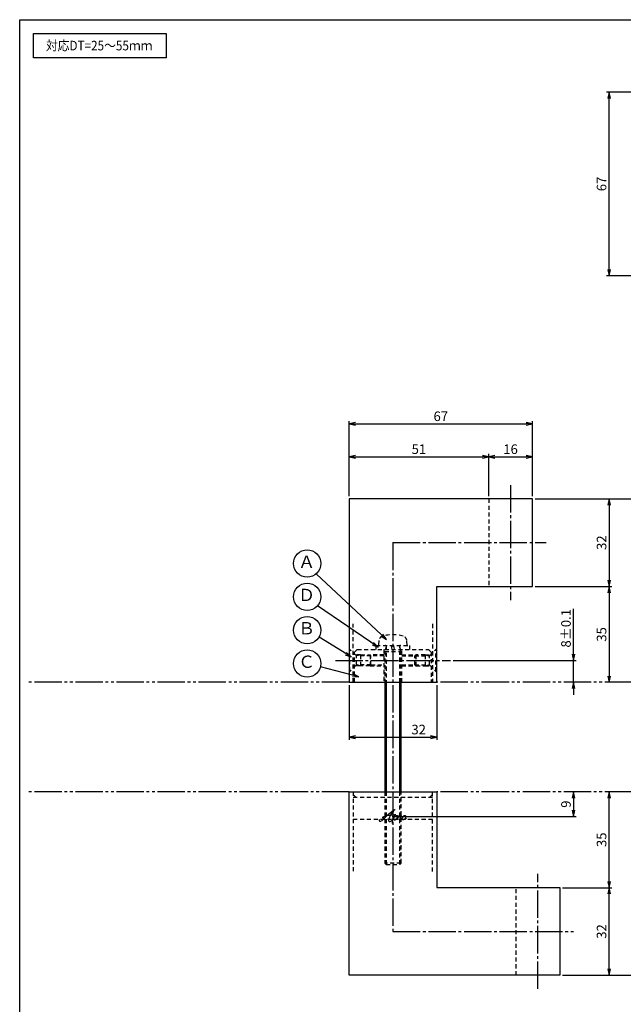
# Model space of a CAD drawing. Units: inches. Extents: x -143 to 664, y 138 to 698.
# Drawn here: x -143 to 78, y 338 to 698 of the extents above; entities that cross this region are included whole.
import ezdxf
from ezdxf.enums import TextEntityAlignment as Align

# ---------------------------------------------------------------- set-up
doc = ezdxf.new("R2010")
doc.units = ezdxf.units.IN
doc.header["$MEASUREMENT"] = 0
for name, pattern in [('CENS', [13, 10, -1, 1, -1]), ('HIDL', [4, 2.5, -1.5]), ('HIDS', [2.5, 1.5, -1]), ('PHAS', [15, 10, -1, 1, -1, 1, -1])]:
    doc.linetypes.add(name, pattern=pattern)
for name, color, linetype in [('02-実線-1', 7, 'Continuous'), ('03-細線', 1, 'Continuous'), ('04-破線-1', 5, 'HIDS'), ('06-中心線', 1, 'CENS'), ('07-2点鎖線', 2, 'PHAS'), ('09-文字', 4, 'Continuous'), ('10-寸法', 3, 'Continuous'), ('11-ﾈｼﾞ関連', 7, 'Continuous'), ('12-企業ﾏｰｸ', 9, 'Continuous'), ('図枠', 7, 'Continuous')]:
    doc.layers.add(name, color=color, linetype=linetype)
doc.styles.add('STD', font='TXT.shx', dxfattribs={"bigfont": 'bigfont.shx'})
doc.dimstyles.new('1：1', dxfattribs={"dimtxt": 3.5, "dimasz": 2.3, "dimexe": 1, "dimexo": 1, "dimgap": 1, "dimtad": 3, "dimdsep": 46, "dimtxsty": 'STD', "dimblk1": 'ARRI', "dimblk2": 'ARRI', "dimsah": 1, "dimcen": 0, "dimclrd": 3, "dimclre": 3, "dimclrt": 4, "dimadec": 0, "dimazin": 0, "dimtfac": 0.7, "dimtmove": 0, "dimatfit": 0, "dimldrblk": 'ARRI', "dimfxl": 1, "dimtvp": 1, "dimtolj": 1, "dimtzin": 0, "dimarcsym": 0})

# ---------------------------------------------------------------- blocks, each defined once
blk = doc.blocks.new('ARRI')
at = {"color": 0, "linetype": 'ByBlock'}
for p, q in [((0, 0), (-1, 0.21)), ((-1, -0.21), (0, 0)), ((0, 0), (-1, 0))]:
    blk.add_line(p, q, dxfattribs=at)
blk = doc.blocks.new('*D33')
at = {"layer": '10-寸法', "color": 3, "lineweight": -2, "transparency": 16777216}
for p, q in [((-22.26, 523.69), (-22.26, 539.08)), ((-19.96, 538.08), (26.44, 538.08)), ((28.74, 523.69), (28.74, 539.08))]:
    blk.add_line(p, q, dxfattribs=at)
at = {"layer": 'Defpoints', "color": 0, "transparency": 16777216}
for p in [(28.74, 538.08), (-22.26, 522.69), (28.74, 522.69)]:
    blk.add_point(p, dxfattribs=at)
at = {"layer": '10-寸法', "color": 3, "lineweight": -2, "transparency": 16777216, "xscale": 2.3, "yscale": 2.3, "zscale": 2.3, "rotation": 180}
blk.add_blockref('ARRI', (-22.26, 538.08), dxfattribs=at)
at = {"layer": '10-寸法', "color": 3, "lineweight": -2, "transparency": 16777216, "xscale": 2.3, "yscale": 2.3, "zscale": 2.3}
blk.add_blockref('ARRI', (28.74, 538.08), dxfattribs=at)
at = {"layer": '10-寸法', "color": 4, "transparency": 16777216, "insert": (3.24, 540.83), "char_height": 3.5, "attachment_point": 5, "style": 'STD'}
blk.add_mtext('\\A1;51', dxfattribs=at)
blk = doc.blocks.new('*D43')
at = {"layer": '10-寸法', "color": 3, "lineweight": -2, "transparency": 16777216}
for p, q in [((28.74, 523.69), (28.74, 539.08)), ((31.04, 538.08), (42.44, 538.08)), ((44.74, 523.69), (44.74, 539.08))]:
    blk.add_line(p, q, dxfattribs=at)
at = {"layer": 'Defpoints', "color": 0, "transparency": 16777216}
for p in [(44.74, 538.08), (28.74, 522.69), (44.74, 522.69)]:
    blk.add_point(p, dxfattribs=at)
at = {"layer": '10-寸法', "color": 3, "lineweight": -2, "transparency": 16777216, "xscale": 2.3, "yscale": 2.3, "zscale": 2.3, "rotation": 180}
blk.add_blockref('ARRI', (28.74, 538.08), dxfattribs=at)
at = {"layer": '10-寸法', "color": 3, "lineweight": -2, "transparency": 16777216, "xscale": 2.3, "yscale": 2.3, "zscale": 2.3}
blk.add_blockref('ARRI', (44.74, 538.08), dxfattribs=at)
at = {"layer": '10-寸法', "color": 4, "transparency": 16777216, "insert": (36.74, 540.83), "char_height": 3.5, "attachment_point": 5, "style": 'STD'}
blk.add_mtext('\\A1;16', dxfattribs=at)
blk = doc.blocks.new('*D34')
at = {"layer": '10-寸法', "color": 3, "lineweight": -2, "transparency": 16777216}
for p, q in [((-22.26, 523.69), (-22.26, 551.11)), ((44.74, 523.69), (44.74, 551.11)), ((-19.96, 550.11), (42.44, 550.11))]:
    blk.add_line(p, q, dxfattribs=at)
at = {"layer": 'Defpoints', "color": 0, "transparency": 16777216}
for p in [(44.74, 550.11), (-22.26, 522.69), (44.74, 522.69)]:
    blk.add_point(p, dxfattribs=at)
at = {"layer": '10-寸法', "color": 3, "lineweight": -2, "transparency": 16777216, "xscale": 2.3, "yscale": 2.3, "zscale": 2.3, "rotation": 180}
blk.add_blockref('ARRI', (-22.26, 550.11), dxfattribs=at)
at = {"layer": '10-寸法', "color": 3, "lineweight": -2, "transparency": 16777216, "xscale": 2.3, "yscale": 2.3, "zscale": 2.3}
blk.add_blockref('ARRI', (44.74, 550.11), dxfattribs=at)
at = {"layer": '10-寸法', "color": 4, "transparency": 16777216, "insert": (11.24, 552.86), "char_height": 3.5, "attachment_point": 5, "style": 'STD'}
blk.add_mtext('\\A1;67', dxfattribs=at)
blk = doc.blocks.new('*D44')
at = {"layer": '10-寸法', "color": 3, "lineweight": -2, "transparency": 16777216}
for p, q in [((45.74, 522.69), (73.74, 522.69)), ((72.74, 520.39), (72.74, 492.99)), ((45.74, 490.69), (73.74, 490.69))]:
    blk.add_line(p, q, dxfattribs=at)
at = {"layer": 'Defpoints', "color": 0, "transparency": 16777216}
for p in [(44.74, 522.69), (44.74, 490.69), (72.74, 490.69)]:
    blk.add_point(p, dxfattribs=at)
at = {"layer": '10-寸法', "color": 3, "lineweight": -2, "transparency": 16777216, "xscale": 2.3, "yscale": 2.3, "zscale": 2.3}
for p, rotation in [((72.74, 522.69), 90), ((72.74, 490.69), 270)]:
    blk.add_blockref('ARRI', p, dxfattribs=dict(at, rotation=rotation))
at = {"layer": '10-寸法', "color": 4, "transparency": 16777216, "insert": (69.99, 506.69), "char_height": 3.5, "attachment_point": 5, "rotation": 90, "style": 'STD'}
blk.add_mtext('\\A1;32', dxfattribs=at)
blk = doc.blocks.new('*D45')
at = {"layer": '10-寸法', "color": 3, "lineweight": -2, "transparency": 16777216}
for p, q in [((45.74, 490.69), (73.74, 490.69)), ((72.74, 488.39), (72.74, 457.99))]:
    blk.add_line(p, q, dxfattribs=at)
at = {"layer": 'Defpoints', "color": 0, "transparency": 16777216}
for p in [(44.74, 490.69), (72.74, 455.69), (72.74, 455.69)]:
    blk.add_point(p, dxfattribs=at)
at = {"layer": '10-寸法', "color": 3, "lineweight": -2, "transparency": 16777216, "xscale": 2.3, "yscale": 2.3, "zscale": 2.3}
for p, rotation in [((72.74, 490.69), 90), ((72.74, 455.69), 270)]:
    blk.add_blockref('ARRI', p, dxfattribs=dict(at, rotation=rotation))
at = {"layer": '10-寸法', "color": 4, "transparency": 16777216, "insert": (69.99, 473.19), "char_height": 3.5, "attachment_point": 5, "rotation": 90, "style": 'STD'}
blk.add_mtext('\\A1;35', dxfattribs=at)
blk = doc.blocks.new('*D36')
at = {"layer": '10-寸法', "color": 3, "lineweight": -2, "transparency": 16777216}
for p, q in [((55.74, 380.69), (73.74, 380.69)), ((72.74, 350.99), (72.74, 378.39)), ((55.74, 348.69), (73.74, 348.69))]:
    blk.add_line(p, q, dxfattribs=at)
at = {"layer": 'Defpoints', "color": 0, "transparency": 16777216}
for p in [(54.74, 380.69), (72.74, 380.69), (54.74, 348.69)]:
    blk.add_point(p, dxfattribs=at)
at = {"layer": '10-寸法', "color": 3, "lineweight": -2, "transparency": 16777216, "xscale": 2.3, "yscale": 2.3, "zscale": 2.3}
for p, rotation in [((72.74, 380.69), 90), ((72.74, 348.69), 270)]:
    blk.add_blockref('ARRI', p, dxfattribs=dict(at, rotation=rotation))
at = {"layer": '10-寸法', "color": 4, "transparency": 16777216, "insert": (69.99, 364.69), "char_height": 3.5, "attachment_point": 5, "rotation": 90, "style": 'STD'}
blk.add_mtext('\\A1;32', dxfattribs=at)
blk = doc.blocks.new('*D37')
at = {"layer": '10-寸法', "color": 3, "lineweight": -2, "transparency": 16777216}
for p, q in [((72.74, 382.99), (72.74, 413.39)), ((55.74, 380.69), (73.74, 380.69))]:
    blk.add_line(p, q, dxfattribs=at)
at = {"layer": 'Defpoints', "color": 0, "transparency": 16777216}
for p in [(72.74, 415.69), (72.74, 415.69), (54.74, 380.69)]:
    blk.add_point(p, dxfattribs=at)
at = {"layer": '10-寸法', "color": 3, "lineweight": -2, "transparency": 16777216, "xscale": 2.3, "yscale": 2.3, "zscale": 2.3}
for p, rotation in [((72.74, 415.69), 90), ((72.74, 380.69), 270)]:
    blk.add_blockref('ARRI', p, dxfattribs=dict(at, rotation=rotation))
at = {"layer": '10-寸法', "color": 4, "transparency": 16777216, "insert": (69.99, 398.19), "char_height": 3.5, "attachment_point": 5, "rotation": 90, "style": 'STD'}
blk.add_mtext('\\A1;35', dxfattribs=at)
blk = doc.blocks.new('*D46')
at = {"layer": '10-寸法', "color": 3, "lineweight": -2, "transparency": 16777216}
for p, q in [((45.74, 522.69), (88.51, 522.69)), ((87.51, 520.39), (87.51, 457.99))]:
    blk.add_line(p, q, dxfattribs=at)
at = {"layer": 'Defpoints', "color": 0, "transparency": 16777216}
for p in [(44.74, 522.69), (87.51, 455.69), (87.51, 455.69)]:
    blk.add_point(p, dxfattribs=at)
at = {"layer": '10-寸法', "color": 3, "lineweight": -2, "transparency": 16777216, "xscale": 2.3, "yscale": 2.3, "zscale": 2.3}
for p, rotation in [((87.51, 522.69), 90), ((87.51, 455.69), 270)]:
    blk.add_blockref('ARRI', p, dxfattribs=dict(at, rotation=rotation))
at = {"layer": '10-寸法', "color": 4, "transparency": 16777216, "insert": (84.76, 489.19), "char_height": 3.5, "attachment_point": 5, "rotation": 90, "style": 'STD'}
blk.add_mtext('\\A1;67', dxfattribs=at)
blk = doc.blocks.new('*D38')
at = {"layer": '10-寸法', "color": 3, "lineweight": -2, "transparency": 16777216}
for p, q in [((87.51, 413.39), (87.51, 350.99)), ((55.74, 348.69), (88.51, 348.69))]:
    blk.add_line(p, q, dxfattribs=at)
at = {"layer": 'Defpoints', "color": 0, "transparency": 16777216}
for p in [(87.51, 415.69), (54.74, 348.69), (87.51, 348.69)]:
    blk.add_point(p, dxfattribs=at)
at = {"layer": '10-寸法', "color": 3, "lineweight": -2, "transparency": 16777216, "xscale": 2.3, "yscale": 2.3, "zscale": 2.3}
for p, rotation in [((87.51, 415.69), 90), ((87.51, 348.69), 270)]:
    blk.add_blockref('ARRI', p, dxfattribs=dict(at, rotation=rotation))
at = {"layer": '10-寸法', "color": 4, "transparency": 16777216, "insert": (84.76, 382.19), "char_height": 3.5, "attachment_point": 5, "rotation": 90, "style": 'STD'}
blk.add_mtext('\\A1;67', dxfattribs=at)
blk = doc.blocks.new('*D47')
at = {"layer": '10-寸法', "color": 3, "lineweight": -2, "transparency": 16777216}
for p, q in [((59.74, 465.99), (59.74, 482.54)), ((15.74, 463.69), (60.74, 463.69)), ((59.74, 455.69), (59.74, 463.69)), ((59.74, 453.39), (59.74, 451.09))]:
    blk.add_line(p, q, dxfattribs=at)
at = {"layer": 'Defpoints', "color": 0, "transparency": 16777216}
for p in [(14.74, 463.69), (59.74, 463.69), (59.74, 455.69)]:
    blk.add_point(p, dxfattribs=at)
at = {"layer": '10-寸法', "color": 3, "lineweight": -2, "transparency": 16777216, "xscale": 2.3, "yscale": 2.3, "zscale": 2.3}
for p, rotation in [((59.74, 463.69), 270), ((59.74, 455.69), 90)]:
    blk.add_blockref('ARRI', p, dxfattribs=dict(at, rotation=rotation))
at = {"layer": '10-寸法', "color": 4, "transparency": 16777216, "insert": (56.99, 475.42), "char_height": 3.5, "attachment_point": 5, "rotation": 90, "style": 'STD'}
blk.add_mtext('\\A1;8±0.1', dxfattribs=at)
blk = doc.blocks.new('*D48')
at = {"layer": '10-寸法', "color": 3, "lineweight": -2, "transparency": 16777216}
for p, q in [((110.17, 671.19), (71.74, 671.19)), ((72.74, 606.49), (72.74, 668.89)), ((110.17, 604.19), (71.74, 604.19))]:
    blk.add_line(p, q, dxfattribs=at)
at = {"layer": 'Defpoints', "color": 0, "transparency": 16777216}
for p in [(72.74, 671.19), (111.17, 671.19), (111.17, 604.19)]:
    blk.add_point(p, dxfattribs=at)
at = {"layer": '10-寸法', "color": 3, "lineweight": -2, "transparency": 16777216, "xscale": 2.3, "yscale": 2.3, "zscale": 2.3}
for p, rotation in [((72.74, 671.19), 90), ((72.74, 604.19), 270)]:
    blk.add_blockref('ARRI', p, dxfattribs=dict(at, rotation=rotation))
at = {"layer": '10-寸法', "color": 4, "transparency": 16777216, "insert": (69.99, 637.69), "char_height": 3.5, "attachment_point": 5, "rotation": 90, "style": 'STD'}
blk.add_mtext('\\A1;67', dxfattribs=at)
blk = doc.blocks.new('*D54')
at = {"layer": '10-寸法', "color": 3, "lineweight": -2, "transparency": 16777216}
for p, q in [((-22.26, 454.69), (-22.26, 434.69)), ((9.74, 454.69), (9.74, 434.69)), ((-19.96, 435.69), (7.44, 435.69))]:
    blk.add_line(p, q, dxfattribs=at)
at = {"layer": 'Defpoints', "color": 0, "transparency": 16777216}
for p in [(-22.26, 455.69), (9.74, 455.69), (9.74, 435.69)]:
    blk.add_point(p, dxfattribs=at)
at = {"layer": '10-寸法', "color": 3, "lineweight": -2, "transparency": 16777216, "xscale": 2.3, "yscale": 2.3, "zscale": 2.3, "rotation": 180}
blk.add_blockref('ARRI', (-22.26, 435.69), dxfattribs=at)
at = {"layer": '10-寸法', "color": 3, "lineweight": -2, "transparency": 16777216, "xscale": 2.3, "yscale": 2.3, "zscale": 2.3}
blk.add_blockref('ARRI', (9.74, 435.69), dxfattribs=at)
at = {"layer": '10-寸法', "color": 4, "transparency": 16777216, "insert": (3.16, 438.44), "char_height": 3.5, "attachment_point": 5, "style": 'STD'}
blk.add_mtext('\\A1;32', dxfattribs=at)
blk = doc.blocks.new('*D113')
at = {"layer": '12-企業ﾏｰｸ', "color": 3, "lineweight": -2, "transparency": 16777216}
for p, q in [((59.74, 413.39), (59.74, 408.99)), ((-5.26, 406.69), (60.74, 406.69))]:
    blk.add_line(p, q, dxfattribs=at)
at = {"layer": 'Defpoints', "color": 0, "transparency": 16777216}
for p in [(59.74, 415.69), (-6.26, 406.69), (59.74, 406.69)]:
    blk.add_point(p, dxfattribs=at)
at = {"layer": '12-企業ﾏｰｸ', "color": 3, "lineweight": -2, "transparency": 16777216, "xscale": 2.3, "yscale": 2.3, "zscale": 2.3}
for p, rotation in [((59.74, 415.69), 90), ((59.74, 406.69), 270)]:
    blk.add_blockref('ARRI', p, dxfattribs=dict(at, rotation=rotation))
at = {"layer": '12-企業ﾏｰｸ', "color": 4, "transparency": 16777216, "insert": (56.99, 411.19), "char_height": 3.5, "attachment_point": 5, "rotation": 90, "style": 'STD'}
blk.add_mtext('\\A1;9', dxfattribs=at)
blk = doc.blocks.new('A$Cd3a037fd')
at = {"layer": '12-企業ﾏｰｸ'}
for points, knots in [([(-5.1, -1.13), (-5.1, -1.32), (-5.11, -1.59), (-4.96, -1.73), (-4.77, -1.9), (-4.52, -1.76), (-4.34, -1.65), (-3.97, -1.42), (-3.64, -1.13), (-3.33, -0.82), (-2.55, -0.05), (-1.8, 0.77), (-0.96, 1.48), (-0.55, 1.82), (-0.12, 2.14), (0.36, 2.38), (0.46, 2.44), (0.57, 2.48), (0.68, 2.52), (0.6, 2.49), (0.52, 2.41), (0.46, 2.36), (0.23, 2.17), (0.04, 1.94), (-0.15, 1.72), (-0.78, 0.93), (-1.29, 0.06), (-1.61, -0.91), (-1.68, -1.13), (-1.76, -1.39), (-1.7, -1.62), (-1.63, -1.89), (-1.33, -1.9), (-1.11, -1.84), (-0.8, -1.75), (-0.54, -1.49), (-0.35, -1.24), (-0.08, -0.87), (0.18, -0.48), (0.41, -0.08), (0.49, 0.04), (0.57, 0.17), (0.63, 0.31), (0.49, 0.07), (0.36, -0.19), (0.23, -0.44), (0, -0.9), (-0.23, -1.39), (-0.35, -1.89), (-0.4, -2.1), (-0.45, -2.33), (-0.42, -2.54)], [0, 0, 0, 0, 1, 1, 1, 2, 2, 2, 3, 3, 3, 4, 4, 4, 5, 5, 5, 6, 6, 6, 7, 7, 7, 8, 8, 8, 9, 9, 9, 10, 10, 10, 11, 11, 11, 12, 12, 12, 13, 13, 13, 14, 14, 14, 15, 15, 15, 16, 16, 16, 17, 17, 17, 17]), ([(-3.16, -0.64), (-3.32, -0.66), (-3.52, -0.66), (-3.67, -0.59), (-3.76, -0.56), (-3.81, -0.49), (-3.79, -0.39), (-3.78, -0.3), (-3.71, -0.21), (-3.64, -0.15), (-3.49, -0.01), (-3.28, 0.04), (-3.09, 0.1), (-2.86, 0.17), (-2.63, 0.23), (-2.4, 0.28), (-2.38, 0.28), (-2.36, 0.29), (-2.34, 0.29), (-2.27, 0.31), (-2.2, 0.32), (-2.14, 0.34), (-1.57, 0.45), (-0.99, 0.52), (-0.41, 0.58), (-0.16, 0.6), (0.08, 0.63), (0.32, 0.64), (0.56, 0.66), (0.78, 0.67), (1.03, 0.66)], [0, 0, 0, 0, 1, 1, 1, 2, 2, 2, 3, 3, 3, 4, 4, 4, 5, 5, 5, 6, 6, 6, 7, 7, 7, 8, 8, 8, 9, 9, 9, 10, 10, 10, 10]), ([(0.2, -0.51), (0.34, -0.26), (0.52, -0.08), (0.74, 0.09), (0.93, 0.25), (1.24, 0.47), (1.51, 0.38), (1.69, 0.32), (1.66, 0.1), (1.63, -0.05), (1.58, -0.28), (1.46, -0.48), (1.32, -0.67), (1.14, -0.91), (0.83, -1.21), (0.51, -1.25), (0.08, -1.31), (0.06, -0.82), (0.16, -0.58)], [0, 0, 0, 0, 1, 1, 1, 2, 2, 2, 3, 3, 3, 4, 4, 4, 5, 5, 5, 6, 6, 6, 6]), ([(0.34, -1.25), (0.45, -1.28), (0.57, -1.26), (0.68, -1.23), (0.82, -1.2), (0.97, -1.13), (1.1, -1.06), (1.29, -0.96), (1.48, -0.84), (1.64, -0.69), (1.8, -0.53), (1.94, -0.35), (2.07, -0.16), (2.19, 0.02), (2.32, 0.21), (2.41, 0.41), (2.45, 0.5), (2.47, 0.59), (2.49, 0.69), (2.49, 0.69), (2.46, 0.45), (2.61, 0.44), (2.69, 0.43), (2.82, 0.42), (2.87, 0.35), (2.9, 0.3), (2.89, 0.25), (2.87, 0.2), (2.69, -0.16), (2.44, -0.51), (2.38, -0.92), (2.36, -1), (2.34, -1.12), (2.4, -1.2), (2.46, -1.28), (2.59, -1.23), (2.66, -1.19), (2.83, -1.09), (2.97, -0.93), (3.1, -0.78), (3.26, -0.59), (3.39, -0.42), (3.49, -0.25)], [0, 0, 0, 0, 1, 1, 1, 2, 2, 2, 3, 3, 3, 4, 4, 4, 5, 5, 5, 6, 6, 6, 7, 7, 7, 8, 8, 8, 9, 9, 9, 10, 10, 10, 11, 11, 11, 12, 12, 12, 13, 13, 13, 14, 14, 14, 14]), ([(4.24, 0.37), (4.16, 0.37), (4.08, 0.34), (4.02, 0.31), (3.82, 0.21), (3.68, 0.03), (3.56, -0.15), (3.49, -0.25), (3.43, -0.35), (3.38, -0.46), (3.38, -0.46), (3.05, -1.15), (3.51, -1.28), (3.51, -1.28), (3.93, -1.42), (4.43, -0.69), (4.53, -0.55), (4.58, -0.38), (4.6, -0.21), (4.62, -0.05), (4.63, 0.15), (4.52, 0.28), (4.45, 0.36), (4.35, 0.38), (4.24, 0.37)], [0, 0, 0, 0, 1, 1, 1, 2, 2, 2, 3, 3, 3, 4, 4, 4, 5, 5, 5, 6, 6, 6, 7, 7, 7, 8, 8, 8, 8]), ([(4.36, -0.78), (4.28, -0.78), (4.26, -0.93), (4.35, -0.96), (4.43, -0.98), (4.52, -0.93), (4.58, -0.88), (4.73, -0.78), (4.84, -0.63), (4.9, -0.46)], [0, 0, 0, 0, 1, 1, 1, 2, 2, 2, 3, 3, 3, 3])]:
    blk.add_open_spline(points, degree=3, knots=knots, dxfattribs=at)
blk.add_point((-0.1, -0.01), dxfattribs=at)

msp = doc.modelspace()

# ---------------------------------------------------------------- linework, layer by layer
at = {"layer": '02-実線-1', "color": 7, "linetype": 'Continuous'}
for p, q in [((-22.26, 522.694), (-22.26, 455.694)), ((44.74, 522.694), (-22.26, 522.694)), ((44.74, 490.694), (44.74, 522.694)), ((9.74, 490.694), (44.74, 490.694)), ((9.74, 455.694), (9.74, 490.694)), ((-22.26, 455.694), (9.74, 455.694)), ((-22.26, 348.694), (-22.26, 415.694)), ((-22.26, 415.694), (9.74, 415.694)), ((9.74, 415.694), (9.74, 380.694)), ((9.74, 380.694), (54.74, 380.694)), ((54.74, 380.694), (54.74, 348.694)), ((54.74, 348.694), (-22.26, 348.694))]:
    msp.add_line(p, q, dxfattribs=at)
at = {"layer": '03-細線'}
msp.add_lwpolyline([(-137.635, 692.694), (-89.101, 692.694), (-89.101, 683.778), (-137.635, 683.778)], close=True, dxfattribs=at)
at = {"layer": '04-破線-1', "color": 5, "linetype": 'HIDS'}
for p, q in [((28.74, 522.694), (28.74, 490.694)), ((-20.76, 455.694), (-20.76, 477.011)), ((8.24, 477.011), (8.24, 455.694)), ((-20.26, 466.694), (-19.26, 467.694)), ((-19.26, 467.694), (6.74, 467.694)), ((-9.51, 467.694), (-9.51, 455.694)), ((-3.01, 455.694), (-3.01, 467.694)), ((6.74, 467.694), (7.74, 466.694)), ((-20.26, 455.694), (-20.26, 466.694)), ((7.74, 466.694), (7.74, 455.694)), ((-20.76, 415.694), (-20.76, 386.608)), ((-20.76, 413.694), (8.24, 413.694)), ((8.24, 386.608), (8.24, 415.694)), ((-20.76, 405.694), (8.24, 405.694)), ((38.74, 348.694), (38.74, 380.694))]:
    msp.add_line(p, q, dxfattribs=at)
at = {"layer": '04-破線-1'}
for p, q in [((-19.76, 413.694), (-20.76, 414.694)), ((7.24, 413.694), (8.24, 414.694))]:
    msp.add_line(p, q, dxfattribs=at)
at = {"layer": '06-中心線', "color": 1, "linetype": 'CENS'}
for p, q in [((36.74, 527.694), (36.74, 485.694)), ((-6.26, 506.694), (-6.26, 364.694)), ((-6.26, 506.694), (49.74, 506.694)), ((-27.26, 463.694), (14.74, 463.694)), ((46.74, 343.694), (46.74, 385.694)), ((-6.26, 364.694), (59.74, 364.694))]:
    msp.add_line(p, q, dxfattribs=at)
at = {"layer": '07-2点鎖線', "color": 2, "linetype": 'PHAS'}
for p, q in [((-22.26, 455.694), (-139.635, 455.694)), ((111.171, 455.694), (9.74, 455.694)), ((-22.26, 415.694), (-139.635, 415.694)), ((111.171, 415.694), (9.74, 415.694))]:
    msp.add_line(p, q, dxfattribs=at)
at = {"layer": '09-文字', "color": 3}
for centre in [(-37.562, 499.072), (-37.562, 486.927), (-37.561, 474.767), (-37.561, 462.547)]:
    msp.add_circle(centre, 5, dxfattribs=at)
at = {"layer": '11-ﾈｼﾞ関連', "color": 5, "linetype": 'HIDS'}
for p, q in [((-21.96, 467.694), (-22.26, 467.694)), ((-19.727, 465.461), (-21.96, 467.694)), ((-21.96, 459.694), (-21.96, 467.694)), ((-12.36, 469.194), (-0.16, 469.194)), ((-11.359, 470.927), (-11.51, 469.194)), ((-8.76, 468.944), (-9.26, 466.944)), ((-8.76, 468.944), (-8.76, 455.694)), ((-3.26, 466.944), (-3.76, 468.944)), ((-3.76, 455.694), (-3.76, 468.944)), ((-1.01, 469.194), (-1.162, 470.927)), ((7.207, 465.461), (9.44, 467.694)), ((9.44, 459.694), (9.44, 467.694)), ((9.74, 467.694), (9.44, 467.694)), ((-18.045, 465.694), (-19.96, 465.694)), ((-19.61, 462.008), (-19.61, 465.38)), ((-18.045, 465.694), (-19.445, 465.344)), ((-14.26, 465.344), (-19.445, 465.344)), ((-18.045, 465.694), (-14.61, 465.694)), ((-18.045, 465.694), (-18.045, 461.694)), ((-14.26, 465.344), (-14.61, 465.694)), ((-9.51, 465.694), (-14.61, 465.694)), ((-14.61, 465.694), (-14.61, 461.694)), ((-9.51, 465.344), (-14.26, 465.344)), ((-14.26, 462.044), (-14.26, 465.344)), ((-9.26, 466.944), (-9.26, 455.694)), ((-9.26, 466.944), (-3.26, 466.944)), ((-3.26, 455.694), (-3.26, 466.944)), ((-3.01, 465.694), (2.148, 465.694)), ((-3.01, 465.344), (1.74, 465.344)), ((1.74, 465.344), (2.148, 465.694)), ((1.74, 465.344), (6.924, 465.344)), ((1.74, 462.044), (1.74, 465.344)), ((5.524, 465.694), (2.148, 465.694)), ((2.148, 465.694), (2.148, 461.694)), ((5.524, 465.694), (7.44, 465.694)), ((5.524, 465.694), (6.924, 465.344)), ((5.524, 465.694), (5.524, 461.694)), ((7.09, 462.008), (7.09, 465.38)), ((-19.727, 461.927), (-21.96, 459.694)), ((-18.045, 461.694), (-19.96, 461.694)), ((-14.26, 462.044), (-19.445, 462.044)), ((-18.045, 461.694), (-19.445, 462.044)), ((-14.61, 461.694), (-18.045, 461.694)), ((-14.61, 461.694), (-14.26, 462.044)), ((-14.61, 461.694), (-9.51, 461.694)), ((-14.26, 462.044), (-9.51, 462.044)), ((-3.01, 462.044), (1.74, 462.044)), ((-3.01, 461.694), (2.148, 461.694)), ((1.74, 462.044), (6.924, 462.044)), ((2.148, 461.694), (1.74, 462.044)), ((2.148, 461.694), (5.524, 461.694)), ((5.524, 461.694), (6.924, 462.044)), ((5.524, 461.694), (7.44, 461.694)), ((7.207, 461.927), (9.44, 459.694)), ((-22.26, 459.694), (-21.96, 459.694)), ((9.44, 459.694), (9.74, 459.694)), ((-9.26, 415.694), (-9.26, 389.685)), ((-8.76, 415.694), (-8.76, 389.194)), ((-3.76, 389.194), (-3.76, 415.694)), ((-3.26, 389.685), (-3.26, 415.694)), ((-3.26, 389.685), (-9.26, 389.685)), ((-9.26, 389.685), (-8.76, 389.194)), ((-8.76, 389.194), (-3.76, 389.194)), ((-3.76, 389.194), (-3.26, 389.685))]:
    msp.add_line(p, q, dxfattribs=at)
at = {"layer": '11-ﾈｼﾞ関連', "color": 5, "linetype": 'HIDL'}
for p, q in [((-12.36, 467.694), (-12.36, 469.194)), ((-6.509, 467.694), (-6.773, 469.194)), ((-6.012, 469.194), (-5.747, 467.694)), ((-0.16, 469.194), (-0.16, 467.694))]:
    msp.add_line(p, q, dxfattribs=at)
at = {"layer": '11-ﾈｼﾞ関連', "color": 7, "linetype": 'Continuous'}
for p, q in [((-9.26, 455.694), (-9.26, 415.694)), ((-3.26, 415.694), (-3.26, 455.694))]:
    msp.add_line(p, q, dxfattribs=at)
at = {"layer": '11-ﾈｼﾞ関連', "color": 1, "linetype": 'Continuous'}
for p, q in [((-8.76, 455.694), (-8.76, 415.694)), ((-3.76, 415.694), (-3.76, 455.694))]:
    msp.add_line(p, q, dxfattribs=at)
at = {"layer": '11-ﾈｼﾞ関連', "color": 5, "linetype": 'HIDS'}
for centre, radius, start, end in [((-9.466, 470.762), 1.9, 105.36249, 175), ((-6.26, 459.094), 14, 74.63751, 105.36249), ((-3.055, 470.762), 1.9, 5, 74.63751), ((-9.01, 468.944), 0.25, 0, 90), ((-3.51, 468.944), 0.25, 90, 180), ((-19.445, 465.744), 0.4, 225, 270), ((6.924, 465.744), 0.4, 270, 315), ((-19.445, 461.644), 0.4, 90, 135), ((6.924, 461.644), 0.4, 45, 90)]:
    msp.add_arc(centre, radius, start, end, dxfattribs=at)
at = {"layer": '図枠'}
msp.add_lwpolyline([(-142.635, 697.694), (664.365, 697.694), (664.365, 137.694), (-142.635, 137.694)], close=True, dxfattribs=at)

# ---------------------------------------------------------------- block references
at = {"layer": '12-企業ﾏｰｸ'}
msp.add_blockref('A$Cd3a037fd', (-6.162, 406.702), dxfattribs=at)

# ---------------------------------------------------------------- texts
at = {"layer": '09-文字', "color": 4, "linetype": 'Continuous', "style": 'STD', "width": 0.9}
msp.add_text('対応DT=25～55ｍｍ', height=3.5, dxfattribs=at).set_placement((-113.586, 688.235), align=Align.MIDDLE_CENTER)
at = {"layer": '09-文字', "color": 4, "style": 'STD'}
for s, p in [('Ａ', (-37.785, 499.154)), ('Ｄ', (-37.785, 487.01)), ('Ｂ', (-37.783, 474.85)), ('Ｃ', (-37.783, 462.629))]:
    msp.add_text(s, height=4.5, dxfattribs=at).set_placement(p, align=Align.MIDDLE)

# ---------------------------------------------------------------- dimensions: what is measured, and where the dimension line sits
at = {"layer": '10-寸法'}
for base, p1, p2, angle, picture, middle in [((72.74, 671.187), (111.171, 604.187), (111.171, 671.187), 90, '*D48', (69.99, 637.687)), ((72.74, 490.694), (44.74, 522.694), (44.74, 490.694), 90, '*D44', (69.99, 506.694)), ((87.513, 455.694), (44.74, 522.694), (87.513, 455.694), 90, '*D46', (84.763, 489.194)), ((72.74, 455.694), (44.74, 490.694), (72.74, 455.694), 90, '*D45', (69.99, 473.194)), ((72.74, 415.694), (54.74, 380.694), (72.74, 415.694), 270, '*D37', (69.99, 398.194)), ((87.513, 348.694), (87.513, 415.694), (54.74, 348.694), 90, '*D38', (84.763, 382.194)), ((72.74, 380.694), (54.74, 348.694), (54.74, 380.694), 270, '*D36', (69.99, 364.694))]:
    dim = msp.add_linear_dim(base=base, p1=p1, p2=p2, angle=angle, dimstyle='1：1', dxfattribs=at)
    dim.commit()
    dim.dimension.update_dxf_attribs({"geometry": picture, "text_midpoint": middle})
for base, p1, p2, picture, middle in [((44.74, 550.111), (-22.26, 522.694), (44.74, 522.694), '*D34', (11.24, 552.861)), ((28.74, 538.082), (-22.26, 522.694), (28.74, 522.694), '*D33', (3.24, 540.832)), ((44.74, 538.082), (28.74, 522.694), (44.74, 522.694), '*D43', (36.74, 540.832))]:
    dim = msp.add_linear_dim(base=base, p1=p1, p2=p2, dimstyle='1：1', dxfattribs=at)
    dim.commit()
    dim.dimension.update_dxf_attribs({"geometry": picture, "text_midpoint": middle})
dim = msp.add_linear_dim(base=(59.74, 463.694), p1=(59.74, 455.694), p2=(14.74, 463.694), angle=90, text='<>±0.1', dimstyle='1：1', dxfattribs=at)
dim.commit()
dim.dimension.update_dxf_attribs({"geometry": '*D47', "text_midpoint": (56.99, 475.419)})
dim = msp.add_linear_dim(base=(9.74, 435.694), p1=(-22.26, 455.694), p2=(9.74, 455.694), dimstyle='1：1', dxfattribs=at)
dim.commit()
dim.dimension.update_dxf_attribs({"geometry": '*D54', "text_midpoint": (3.156, 435.694), "dimtype": 160})
at = {"layer": '12-企業ﾏｰｸ'}
dim = msp.add_linear_dim(base=(59.74, 406.694), p1=(59.74, 415.694), p2=(-6.26, 406.694), angle=90, dimstyle='1：1', dxfattribs=at)
dim.commit()
dim.dimension.update_dxf_attribs({"geometry": '*D113', "text_midpoint": (56.99, 411.194)})

# ---------------------------------------------------------------- leaders
at = {"layer": '09-文字', "color": 3}
for points in [[(-8.589, 471.325), (-34.323, 495.263)], [(-11.683, 468.515), (-33.805, 483.628)], [(-21.534, 464.986), (-33.255, 472.225)], [(-18.705, 457.703), (-32.718, 461.303)]]:
    msp.add_leader(points, dimstyle='1：1', dxfattribs=at)

doc.saveas('drawing.dxf')
